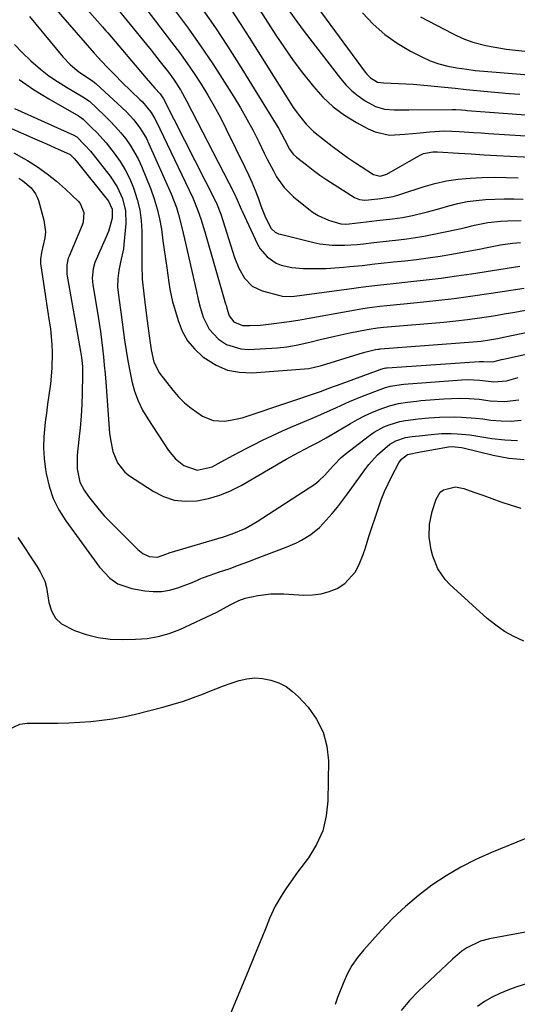
# Model space of a CAD drawing. Units: inches. Extents: x 1820424 to 1825653, y 426277 to 431630.
# Drawn here: x 1822410 to 1822568, y 430133 to 430446 of the extents above; entities that cross this region are included whole.
import ezdxf

# ---------------------------------------------------------------- set-up
doc = ezdxf.new("R2010")
doc.units = ezdxf.units.IN
doc.header["$MEASUREMENT"] = 0
doc.layers.add('7', color=7, linetype='Continuous')
doc.layers.add('8', color=7, linetype='Continuous')

msp = doc.modelspace()

# ---------------------------------------------------------------- linework, layer by layer
at = {"layer": '7', "color": 18}
for points in [[(1822496.29, 430461.55, 1934), (1822519.91, 430429.32, 1934), (1822520.46, 430428.66, 1934), (1822521.69, 430427.48, 1934), (1822523.87, 430426.14, 1934), (1822525.89, 430425.92, 1934), (1822530.52, 430425.75, 1934), (1822535.15, 430425.51, 1934), (1822539.77, 430425.11, 1934), (1822545.17, 430424.54, 1934), (1822548.6, 430424.19, 1934), (1822552.02, 430423.84, 1934), (1822555.44, 430423.5, 1934), (1822558.86, 430423.18, 1934), (1822562.29, 430422.86, 1934), (1822565.72, 430422.56, 1934), (1822569.14, 430422.28, 1934)], [(1822420.3, 430450.91, 1952), (1822433.86, 430435.38, 1952), (1822436.3, 430432.71, 1952), (1822438, 430430.89, 1952), (1822440.35, 430428.43, 1952), (1822442.77, 430426.04, 1952), (1822448.38, 430420.65, 1952), (1822449.14, 430419.88, 1952), (1822451.91, 430416.52, 1952), (1822453.04, 430414.67, 1952), (1822453.54, 430413.7, 1952), (1822465.15, 430389.34, 1952), (1822466.81, 430385.39, 1952), (1822467.73, 430382.68, 1952), (1822468.57, 430379.94, 1952), (1822468.98, 430378.57, 1952), (1822475.59, 430355.7, 1952), (1822475.72, 430355.22, 1952), (1822475.95, 430354.27, 1952), (1822476.74, 430351.89, 1952), (1822478.25, 430350, 1952), (1822480.93, 430348.81, 1952), (1822483.32, 430348.75, 1952), (1822486.69, 430348.91, 1952), (1822488.36, 430349.07, 1952), (1822490.04, 430349.27, 1952), (1822495.09, 430349.97, 1952), (1822498.61, 430350.5, 1952), (1822502.12, 430351.1, 1952), (1822518.07, 430354, 1952), (1822519.16, 430354.18, 1952), (1822521.35, 430354.52, 1952), (1822524.65, 430354.91, 1952), (1822526.85, 430355.14, 1952), (1822536.46, 430356.07, 1952), (1822542.36, 430356.7, 1952), (1822548.26, 430357.39, 1952), (1822554.14, 430358.17, 1952), (1822560.01, 430359.02, 1952), (1822570.52, 430360.63, 1952)], [(1822440.03, 430450.87, 1948), (1822450.5, 430438.08, 1948), (1822451.96, 430436.28, 1948), (1822454.84, 430432.65, 1948), (1822457.46, 430429.27, 1948), (1822459.04, 430427.1, 1948), (1822461.22, 430423.7, 1948), (1822462.54, 430421.37, 1948), (1822463.17, 430420.18, 1948), (1822478.27, 430390.83, 1948), (1822479.27, 430388.7, 1948), (1822480.49, 430385.8, 1948), (1822480.82, 430385.09, 1948), (1822485.73, 430374.63, 1948), (1822486.59, 430373.13, 1948), (1822488.82, 430370.57, 1948), (1822491.7, 430368.65, 1948), (1822493.28, 430367.96, 1948), (1822496.65, 430367.22, 1948), (1822500.35, 430366.92, 1948), (1822505.17, 430366.86, 1948), (1822507.58, 430366.96, 1948), (1822513.05, 430367.35, 1948), (1822515.05, 430367.5, 1948), (1822519.03, 430367.88, 1948), (1822523, 430368.34, 1948), (1822524.98, 430368.57, 1948), (1822528.96, 430369.01, 1948), (1822532.51, 430369.38, 1948), (1822536.26, 430369.82, 1948), (1822540.01, 430370.31, 1948), (1822543.75, 430370.88, 1948), (1822547.48, 430371.51, 1948), (1822556.75, 430373.16, 1948), (1822558.21, 430373.43, 1948), (1822562.97, 430374.42, 1948), (1822566.74, 430375.01, 1948), (1822569.28, 430375.16, 1948)], [(1822448.53, 430451.75, 1946), (1822458.44, 430438.9, 1946), (1822460.89, 430435.62, 1946), (1822463.28, 430432.31, 1946), (1822465.57, 430428.92, 1946), (1822467.8, 430425.5, 1946), (1822469.93, 430422, 1946), (1822471.98, 430418.47, 1946), (1822473.92, 430414.87, 1946), (1822475.78, 430411.23, 1946), (1822481.75, 430399.13, 1946), (1822482.88, 430396.73, 1946), (1822483.96, 430394.3, 1946), (1822484.96, 430391.84, 1946), (1822485.9, 430389.36, 1946), (1822486.8, 430386.88, 1946), (1822488.27, 430383.15, 1946), (1822490.03, 430379.6, 1946), (1822491.38, 430378.46, 1946), (1822492.45, 430377.96, 1946), (1822493.02, 430377.79, 1946), (1822503.59, 430375.2, 1946), (1822505.54, 430374.8, 1946), (1822509.46, 430374.33, 1946), (1822513.44, 430374.31, 1946), (1822517.41, 430374.55, 1946), (1822519.39, 430374.75, 1946), (1822522.72, 430375.15, 1946), (1822527.58, 430375.71, 1946), (1822530.54, 430376.03, 1946), (1822533.23, 430376.36, 1946), (1822535.91, 430376.74, 1946), (1822538.58, 430377.2, 1946), (1822541.24, 430377.7, 1946), (1822544.83, 430378.43, 1946), (1822549.53, 430379.44, 1946), (1822551.87, 430379.99, 1946), (1822554.73, 430380.7, 1946), (1822558.89, 430381.54, 1946), (1822563.1, 430381.96, 1946), (1822565.23, 430382.05, 1946), (1822569.48, 430382.14, 1946)], [(1822413.28, 430446.96, 1954), (1822423.86, 430434.23, 1954), (1822426.27, 430431.67, 1954), (1822428.96, 430429.41, 1954), (1822432.04, 430427.41, 1954), (1822433.38, 430426.5, 1954), (1822434.32, 430425.73, 1954), (1822442.67, 430418.03, 1954), (1822443.97, 430416.78, 1954), (1822446.4, 430414.12, 1954), (1822448.58, 430411.26, 1954), (1822450.42, 430408.18, 1954), (1822451.2, 430406.56, 1954), (1822458.24, 430390.64, 1954), (1822459.94, 430386.29, 1954), (1822460.63, 430384.06, 1954), (1822461.79, 430379.52, 1954), (1822462.86, 430374.95, 1954), (1822463.38, 430372.67, 1954), (1822466.35, 430359.6, 1954), (1822466.9, 430357.07, 1954), (1822467.54, 430354.57, 1954), (1822468.46, 430351.49, 1954), (1822470.33, 430347.57, 1954), (1822473.31, 430344.42, 1954), (1822475.89, 430342.77, 1954), (1822480.46, 430341.35, 1954), (1822482.92, 430341.21, 1954), (1822492.09, 430341.71, 1954), (1822495.05, 430342, 1954), (1822497.97, 430342.54, 1954), (1822502.32, 430343.54, 1954), (1822505.6, 430344.32, 1954), (1822510.33, 430345.4, 1954), (1822515.08, 430346.41, 1954), (1822520.55, 430347.53, 1954), (1822521.2, 430347.65, 1954), (1822523.82, 430348.02, 1954), (1822525.8, 430348.22, 1954), (1822544.96, 430349.9, 1954), (1822548.74, 430350.27, 1954), (1822552.5, 430350.7, 1954), (1822556.26, 430351.21, 1954), (1822560.72, 430351.9, 1954), (1822564.11, 430352.47, 1954), (1822567.49, 430353.06, 1954), (1822570.87, 430353.67, 1954)], [(1822459.56, 430448.82, 1944), (1822463.65, 430443.28, 1944), (1822467.65, 430437.67, 1944), (1822471.49, 430431.96, 1944), (1822475.23, 430426.17, 1944), (1822478.22, 430421.43, 1944), (1822480.33, 430417.94, 1944), (1822482.38, 430414.4, 1944), (1822484.3, 430410.79, 1944), (1822486.14, 430407.14, 1944), (1822487.86, 430403.59, 1944), (1822488.8, 430401.69, 1944), (1822490.76, 430397.94, 1944), (1822491.77, 430396.08, 1944), (1822494.15, 430392.63, 1944), (1822497.14, 430389.7, 1944), (1822502.01, 430385.75, 1944), (1822503.47, 430384.69, 1944), (1822504.98, 430383.74, 1944), (1822508.25, 430382.26, 1944), (1822512.2, 430381.07, 1944), (1822513.8, 430381.03, 1944), (1822514.87, 430381.11, 1944), (1822522.07, 430381.94, 1944), (1822523.69, 430382.13, 1944), (1822528.58, 430382.69, 1944), (1822531.81, 430383.15, 1944), (1822535.02, 430383.8, 1944), (1822539.73, 430384.95, 1944), (1822543.65, 430386.03, 1944), (1822546.52, 430386.86, 1944), (1822549.4, 430387.59, 1944), (1822552.31, 430388.18, 1944), (1822555.24, 430388.57, 1944), (1822558.2, 430388.82, 1944), (1822561.18, 430388.93, 1944), (1822564.16, 430389.01, 1944), (1822567.14, 430389.01, 1944), (1822570.12, 430388.97, 1944)], [(1822468.38, 430449.08, 1942), (1822472.34, 430443.37, 1942), (1822476.16, 430437.57, 1942), (1822479.89, 430431.71, 1942), (1822491.71, 430412.7, 1942), (1822492.41, 430411.53, 1942), (1822494.36, 430407.91, 1942), (1822495.94, 430404.88, 1942), (1822497.1, 430403.24, 1942), (1822498.07, 430402.33, 1942), (1822501.25, 430399.83, 1942), (1822503.4, 430398.2, 1942), (1822505.58, 430396.61, 1942), (1822507.8, 430395.09, 1942), (1822510.06, 430393.62, 1942), (1822516.6, 430389.49, 1942), (1822517.1, 430389.22, 1942), (1822518.16, 430388.83, 1942), (1822519.86, 430388.64, 1942), (1822521, 430388.7, 1942), (1822524.93, 430389.17, 1942), (1822528.82, 430389.79, 1942), (1822530.33, 430390.22, 1942), (1822531.62, 430390.63, 1942), (1822538.37, 430392.87, 1942), (1822542.04, 430393.92, 1942), (1822545.74, 430394.78, 1942), (1822549.5, 430395.33, 1942), (1822553.3, 430395.67, 1942), (1822557.13, 430395.81, 1942), (1822560.96, 430395.89, 1942), (1822564.79, 430395.87, 1942), (1822568.62, 430395.77, 1942)], [(1822486.45, 430449.04, 1938), (1822491.57, 430441.12, 1938), (1822494.29, 430437.05, 1938), (1822497.1, 430433.04, 1938), (1822500.03, 430429.13, 1938), (1822503.05, 430425.27, 1938), (1822503.48, 430424.74, 1938), (1822506.52, 430421.4, 1938), (1822509.78, 430418.34, 1938), (1822513.38, 430415.67, 1938), (1822517.2, 430413.27, 1938), (1822520.88, 430411.26, 1938), (1822523.08, 430410.3, 1938), (1822527.69, 430409.34, 1938), (1822532.55, 430409.58, 1938), (1822537.44, 430410.06, 1938), (1822540.45, 430410.37, 1938), (1822545.12, 430410.65, 1938), (1822549.8, 430410.49, 1938), (1822554.48, 430410.15, 1938), (1822556.82, 430409.99, 1938), (1822559.17, 430409.84, 1938), (1822587.88, 430408.04, 1938)], [(1822495.98, 430448.53, 1936), (1822498.27, 430445.39, 1936), (1822500.6, 430442.28, 1936), (1822512.09, 430427.29, 1936), (1822513.82, 430425.27, 1936), (1822515.68, 430423.4, 1936), (1822517.74, 430421.75, 1936), (1822519.93, 430420.24, 1936), (1822523.22, 430418.39, 1936), (1822526.1, 430417.55, 1936), (1822529.17, 430417.38, 1936), (1822532.28, 430417.37, 1936), (1822533.84, 430417.37, 1936), (1822547.56, 430417.47, 1936), (1822548.77, 430417.45, 1936), (1822550.59, 430417.32, 1936), (1822551.8, 430417.22, 1936), (1822552.41, 430417.17, 1936), (1822592.28, 430414.18, 1936)], [(1822519.15, 430448.13, 1932), (1822522.54, 430444.58, 1932), (1822526.16, 430441.32, 1932), (1822530.15, 430438.52, 1932), (1822534.37, 430436.01, 1932), (1822537.91, 430434.19, 1932), (1822540.59, 430432.97, 1932), (1822543.34, 430431.94, 1932), (1822546.17, 430431.2, 1932), (1822549.07, 430430.65, 1932), (1822552.21, 430430.22, 1932), (1822554.95, 430429.88, 1932), (1822557.7, 430429.61, 1932), (1822584.78, 430427.36, 1932)], [(1822408.49, 430438.12, 1956), (1822411.04, 430435.44, 1956), (1822413.7, 430432.87, 1956), (1822416.8, 430430.23, 1956), (1822419.43, 430428.19, 1956), (1822422.18, 430426.31, 1956), (1822425.01, 430424.55, 1956), (1822430.25, 430421.51, 1956), (1822432.3, 430420.06, 1956), (1822437.12, 430415.53, 1956), (1822438.91, 430413.77, 1956), (1822440.63, 430411.95, 1956), (1822442.27, 430410.06, 1956), (1822443.85, 430408.11, 1956), (1822445.3, 430406.07, 1956), (1822447.78, 430401.76, 1956), (1822448.81, 430399.49, 1956), (1822451.8, 430392.11, 1956), (1822452.92, 430389.01, 1956), (1822453.89, 430385.87, 1956), (1822454.61, 430382.67, 1956), (1822455.18, 430379.42, 1956), (1822455.69, 430375.72, 1956), (1822456.08, 430372.86, 1956), (1822456.48, 430370, 1956), (1822456.87, 430367.13, 1956), (1822457.52, 430362.43, 1956), (1822457.85, 430360.39, 1956), (1822458.71, 430356.36, 1956), (1822458.99, 430355.36, 1956), (1822460.49, 430350.33, 1956), (1822461.83, 430347.02, 1956), (1822463.53, 430343.96, 1956), (1822465.77, 430341.28, 1956), (1822468.38, 430338.84, 1956), (1822472.57, 430336.17, 1956), (1822476.15, 430334.64, 1956), (1822479.99, 430333.94, 1956), (1822483.98, 430333.79, 1956), (1822502.07, 430335.14, 1956), (1822506.1, 430336.11, 1956), (1822518, 430339.79, 1956), (1822519.8, 430340.31, 1956), (1822523.23, 430341.14, 1956), (1822524.1, 430341.27, 1956), (1822524.53, 430341.31, 1956), (1822524.75, 430341.33, 1956), (1822554.27, 430343.55, 1956), (1822556.85, 430343.81, 1956), (1822559.41, 430344.19, 1956), (1822561.95, 430344.66, 1956), (1822564.49, 430345.17, 1956), (1822577.1, 430347.81, 1956)], [(1822409.95, 430427, 1958), (1822414.59, 430423.82, 1958), (1822419.38, 430420.84, 1958), (1822428.82, 430415.43, 1958), (1822429.21, 430415.2, 1958), (1822429.95, 430414.7, 1958), (1822430.29, 430414.41, 1958), (1822433.12, 430411.67, 1958), (1822434.67, 430410.12, 1958), (1822437.6, 430406.87, 1958), (1822440.22, 430403.57, 1958), (1822442.06, 430400.97, 1958), (1822443.72, 430398.28, 1958), (1822445.13, 430395.44, 1958), (1822446.36, 430392.5, 1958), (1822447.51, 430388.82, 1958), (1822448.29, 430385.53, 1958), (1822448.72, 430382.17, 1958), (1822448.93, 430378.77, 1958), (1822449.01, 430369.71, 1958), (1822449.02, 430367.93, 1958), (1822449.1, 430363.49, 1958), (1822449.57, 430358.89, 1958), (1822449.9, 430356.16, 1958), (1822450.46, 430351.81, 1958), (1822451.1, 430347.09, 1958), (1822451.42, 430344.74, 1958), (1822451.95, 430341.05, 1958), (1822452.78, 430337.11, 1958), (1822454.58, 430333.59, 1958), (1822458.79, 430328.2, 1958), (1822460.59, 430326.14, 1958), (1822462.5, 430324.21, 1958), (1822464.61, 430322.49, 1958), (1822468.26, 430320, 1958), (1822471.63, 430318.59, 1958), (1822475.27, 430318.38, 1958), (1822477.17, 430318.65, 1958), (1822480.89, 430319.49, 1958), (1822482.72, 430320.04, 1958), (1822506.04, 430327.96, 1958), (1822507.33, 430328.41, 1958), (1822509.89, 430329.35, 1958), (1822511.17, 430329.83, 1958), (1822524.69, 430334.84, 1958), (1822524.96, 430334.94, 1958), (1822526.08, 430335.21, 1958), (1822526.66, 430335.28, 1958), (1822526.94, 430335.31, 1958), (1822556.28, 430337.36, 1958), (1822557.55, 430337.37, 1958), (1822560.56, 430337.19, 1958), (1822563.25, 430337.93, 1958), (1822563.94, 430338.11, 1958), (1822577.35, 430341.02, 1958)], [(1822406.84, 430411.75, 1962), (1822415, 430408.12, 1962), (1822418.68, 430406.49, 1962), (1822422.36, 430404.87, 1962), (1822426.03, 430403.27, 1962), (1822426.22, 430403.14, 1962), (1822427.47, 430401.85, 1962), (1822428.05, 430401.15, 1962), (1822437.96, 430388.85, 1962), (1822438.38, 430388.28, 1962), (1822439.56, 430385.72, 1962), (1822439.55, 430382.86, 1962), (1822438.34, 430378.65, 1962), (1822434.41, 430369.76, 1962), (1822434.04, 430368.81, 1962), (1822433.5, 430366.85, 1962), (1822433.23, 430363.8, 1962), (1822433.42, 430361.76, 1962), (1822435, 430352.25, 1962), (1822435.43, 430349.58, 1962), (1822435.82, 430346.91, 1962), (1822436.17, 430344.23, 1962), (1822436.49, 430341.54, 1962), (1822436.78, 430338.85, 1962), (1822437.04, 430336.16, 1962), (1822437.28, 430333.47, 1962), (1822437.5, 430330.77, 1962), (1822438.73, 430314.54, 1962), (1822438.96, 430312.58, 1962), (1822439.79, 430308.75, 1962), (1822441.23, 430305.13, 1962), (1822443.57, 430302.19, 1962), (1822445.08, 430300.98, 1962), (1822452.54, 430296.11, 1962), (1822455.82, 430294.45, 1962), (1822459.21, 430293.3, 1962), (1822462.77, 430292.91, 1962), (1822466.44, 430293.03, 1962), (1822470.13, 430293.78, 1962), (1822473.73, 430294.81, 1962), (1822477.18, 430296.24, 1962), (1822480.54, 430297.94, 1962), (1822494.89, 430306.29, 1962), (1822498.81, 430308.46, 1962), (1822502.79, 430310.53, 1962), (1822504.86, 430311.62, 1962), (1822507.53, 430313.1, 1962), (1822508.86, 430313.87, 1962), (1822515.3, 430317.67, 1962), (1822517.5, 430318.89, 1962), (1822519.74, 430320.05, 1962), (1822522.03, 430321.09, 1962), (1822524.35, 430322.05, 1962), (1822527.73, 430323.3, 1962), (1822530.5, 430324.02, 1962), (1822533.35, 430324.46, 1962), (1822536.22, 430324.78, 1962), (1822537.65, 430324.91, 1962), (1822544.96, 430325.53, 1962), (1822549.78, 430325.71, 1962), (1822552.99, 430325.6, 1962), (1822556.2, 430325.33, 1962), (1822559.68, 430324.89, 1962), (1822564.25, 430324.66, 1962), (1822568.78, 430325.19, 1962)], [(1822408.24, 430403.7, 1964), (1822411.43, 430401.89, 1964), (1822412.59, 430401.22, 1964), (1822415.81, 430399.19, 1964), (1822418.92, 430397.02, 1964), (1822421.88, 430394.63, 1964), (1822424.72, 430392.11, 1964), (1822428.72, 430388.3, 1964), (1822429.39, 430387.52, 1964), (1822430.55, 430384.74, 1964), (1822430.34, 430381.68, 1964), (1822430.01, 430380.69, 1964), (1822425.85, 430370.86, 1964), (1822425.59, 430370.17, 1964), (1822425.09, 430368.04, 1964), (1822425.15, 430365.13, 1964), (1822429.5, 430340.5, 1964), (1822429.79, 430338.63, 1964), (1822430.09, 430335.8, 1964), (1822430.16, 430332.96, 1964), (1822430, 430327.4, 1964), (1822429.85, 430323.67, 1964), (1822429.64, 430319.94, 1964), (1822429.34, 430316.23, 1964), (1822428.98, 430312.51, 1964), (1822428.44, 430307.53, 1964), (1822428.39, 430303.19, 1964), (1822429.29, 430298.98, 1964), (1822430.65, 430296.47, 1964), (1822432.07, 430294.45, 1964), (1822433.68, 430292.29, 1964), (1822435.36, 430290.2, 1964), (1822437.14, 430288.19, 1964), (1822439, 430286.24, 1964), (1822447.74, 430277.54, 1964), (1822449.31, 430276.29, 1964), (1822451.32, 430275.37, 1964), (1822453.92, 430275.19, 1964), (1822456.88, 430276.21, 1964), (1822457.46, 430276.43, 1964), (1822457.65, 430276.5, 1964), (1822474.91, 430281.65, 1964), (1822477.7, 430282.58, 1964), (1822481.77, 430284.28, 1964), (1822485.61, 430286.44, 1964), (1822503.9, 430298.38, 1964), (1822505.27, 430299.39, 1964), (1822507.11, 430301.18, 1964), (1822508.84, 430303.1, 1964), (1822509.96, 430304.37, 1964), (1822512.33, 430306.81, 1964), (1822513.61, 430307.93, 1964), (1822514.93, 430309, 1964), (1822521.31, 430313.83, 1964), (1822522.78, 430314.85, 1964), (1822525.89, 430316.55, 1964), (1822527.54, 430317.24, 1964), (1822530.97, 430318.25, 1964), (1822532.72, 430318.59, 1964), (1822536.75, 430319.07, 1964), (1822540.18, 430319.41, 1964), (1822543.62, 430319.7, 1964), (1822548.22, 430319.72, 1964), (1822550.52, 430319.66, 1964), (1822555.1, 430319.33, 1964), (1822557.38, 430319.07, 1964), (1822559.93, 430318.73, 1964), (1822563.13, 430318.47, 1964), (1822566.32, 430318.41, 1964), (1822569.5, 430318.68, 1964)], [(1822409.86, 430395.62, 1966), (1822411.18, 430394.77, 1966), (1822413.85, 430392.51, 1966), (1822415.22, 430390.66, 1966), (1822415.71, 430389.63, 1966), (1822416.09, 430388.53, 1966), (1822417.8, 430382.22, 1966), (1822418.3, 430378.53, 1966), (1822418.17, 430376.69, 1966), (1822417.12, 430372, 1966), (1822416.75, 430369.83, 1966), (1822416.76, 430368.95, 1966), (1822416.81, 430368.51, 1966), (1822419.57, 430350.17, 1966), (1822419.9, 430347.7, 1966), (1822420.34, 430342.72, 1966), (1822420.46, 430340.23, 1966), (1822420.4, 430335.24, 1966), (1822419.92, 430330.27, 1966), (1822419.82, 430329.5, 1966), (1822419.43, 430326.63, 1966), (1822419.04, 430323.77, 1966), (1822418.66, 430320.9, 1966), (1822418.28, 430318.04, 1966), (1822418.13, 430316.86, 1966), (1822417.83, 430313.4, 1966), (1822417.73, 430309.95, 1966), (1822417.93, 430306.5, 1966), (1822418.33, 430303.06, 1966), (1822418.55, 430301.69, 1966), (1822419.5, 430297.68, 1966), (1822420.79, 430293.81, 1966), (1822422.62, 430290.17, 1966), (1822424.8, 430286.67, 1966), (1822435.52, 430271.92, 1966), (1822438.75, 430268.49, 1966), (1822441.35, 430266.71, 1966), (1822445.75, 430265.16, 1966), (1822449.87, 430264.45, 1966), (1822452.54, 430264.2, 1966), (1822455.19, 430264.23, 1966), (1822457.8, 430264.68, 1966), (1822460.39, 430265.4, 1966), (1822464.94, 430267.08, 1966), (1822466.61, 430267.82, 1966), (1822467.71, 430268.32, 1966), (1822468.27, 430268.54, 1966), (1822468.84, 430268.75, 1966), (1822473.7, 430270.44, 1966), (1822476.7, 430271.49, 1966), (1822479.69, 430272.57, 1966), (1822482.67, 430273.67, 1966), (1822485.64, 430274.79, 1966), (1822494.85, 430278.31, 1966), (1822498.09, 430279.71, 1966), (1822499.66, 430280.52, 1966), (1822502.67, 430282.36, 1966), (1822505.38, 430284.58, 1966), (1822506.62, 430285.83, 1966), (1822509.49, 430289.07, 1966), (1822511.17, 430291.08, 1966), (1822512.78, 430293.15, 1966), (1822514.34, 430295.26, 1966), (1822519.8, 430302.91, 1966), (1822521.07, 430304.57, 1966), (1822523.89, 430307.67, 1966), (1822525.42, 430309.1, 1966), (1822527.82, 430311.09, 1966), (1822529.66, 430312.16, 1966), (1822532.73, 430313.16, 1966), (1822534.85, 430313.51, 1966), (1822538.14, 430313.86, 1966), (1822539.87, 430314.06, 1966), (1822544.18, 430314.48, 1966), (1822547.26, 430314.45, 1966), (1822549.24, 430314.38, 1966), (1822553.16, 430314.02, 1966), (1822555.11, 430313.73, 1966), (1822560.22, 430312.87, 1966), (1822564.31, 430312.41, 1966), (1822568.4, 430312.24, 1966)], [(1822409.61, 430281.35, 1968), (1822415.57, 430272.29, 1968), (1822416.69, 430270.46, 1968), (1822418.09, 430267.57, 1968), (1822418.7, 430265.53, 1968), (1822419.44, 430260.7, 1968), (1822420.27, 430258.07, 1968), (1822421.53, 430255.77, 1968), (1822423.45, 430253.98, 1968), (1822427.61, 430251.79, 1968), (1822431.3, 430250.54, 1968), (1822435.04, 430249.6, 1968), (1822438.88, 430249.13, 1968), (1822442.77, 430248.97, 1968), (1822447, 430249.05, 1968), (1822448.82, 430249.14, 1968), (1822450.62, 430249.3, 1968), (1822454.21, 430249.88, 1968), (1822457.7, 430250.84, 1968), (1822459.4, 430251.48, 1968), (1822461.06, 430252.19, 1968), (1822472.77, 430257.7, 1968), (1822477.03, 430260.02, 1968), (1822479.79, 430261.39, 1968), (1822481.77, 430262.12, 1968), (1822485.82, 430262.99, 1968), (1822489.92, 430263.48, 1968), (1822494.05, 430263.48, 1968), (1822500.49, 430263.08, 1968), (1822503.23, 430263.13, 1968), (1822505.91, 430263.46, 1968), (1822508.5, 430264.2, 1968), (1822511.04, 430265.22, 1968), (1822513.46, 430266.74, 1968), (1822516.75, 430270.34, 1968), (1822517.93, 430272.56, 1968), (1822519.3, 430276.03, 1968), (1822520.03, 430278.15, 1968), (1822521.09, 430281.74, 1968), (1822524.14, 430290.83, 1968), (1822525.08, 430293.42, 1968), (1822526.09, 430295.97, 1968), (1822527.21, 430298.46, 1968), (1822528.42, 430300.93, 1968), (1822530.65, 430305.16, 1968), (1822531.5, 430306.26, 1968), (1822533.4, 430307.81, 1968), (1822537.58, 430308.67, 1968), (1822538.21, 430308.78, 1968), (1822546.41, 430310.17, 1968), (1822547.58, 430310.29, 1968), (1822550.51, 430310.02, 1968), (1822551.08, 430309.89, 1968), (1822560.63, 430307.52, 1968), (1822565.56, 430306.65, 1968), (1822570.51, 430306.21, 1968)], [(1822571.03, 430185.7, 1968), (1822560.08, 430181.28, 1968), (1822555.13, 430179.07, 1968), (1822550.31, 430176.63, 1968), (1822545.67, 430173.85, 1968), (1822541.16, 430170.85, 1968), (1822536.86, 430167.55, 1968), (1822532.71, 430164.08, 1968), (1822528.79, 430160.35, 1968), (1822525.03, 430156.44, 1968), (1822519.51, 430150.35, 1968), (1822517.51, 430147.89, 1968), (1822515.71, 430145.31, 1968), (1822514.21, 430142.54, 1968), (1822512.9, 430139.66, 1968), (1822511.13, 430135.13, 1968), (1822510.38, 430132.96, 1968)], [(1822610.93, 430163.34, 1966), (1822559.44, 430153.8, 1966), (1822556.63, 430153.08, 1966), (1822552.3, 430150.99, 1966), (1822550.7, 430149.87, 1966), (1822547.72, 430147.39, 1966), (1822536.88, 430137.23, 1966), (1822533.99, 430134.2, 1966), (1822531.35, 430130.99, 1966)], [(1822632.84, 430131.7, 1964), (1822628.38, 430133.89, 1964), (1822623.93, 430136.12, 1964), (1822609.31, 430143.6, 1964), (1822608.32, 430144.04, 1964), (1822604.07, 430144.98, 1964), (1822600.81, 430144.8, 1964), (1822575.82, 430140.47, 1964), (1822573.13, 430139.92, 1964), (1822570.47, 430139.27, 1964), (1822567.85, 430138.45, 1964), (1822565.25, 430137.54, 1964), (1822562.73, 430136.45, 1964), (1822560.28, 430135.24, 1964), (1822557.92, 430133.86, 1964), (1822555.62, 430132.35, 1964)]]:
    msp.add_polyline3d(points, dxfattribs=at)
at = {"layer": '8', "color": 18}
for points in [[(1822426.81, 430454.72, 1950), (1822436.43, 430443.71, 1950), (1822436.86, 430443.22, 1950), (1822437.51, 430442.5, 1950), (1822437.94, 430442.02, 1950), (1822438.15, 430441.77, 1950), (1822450.31, 430427.37, 1950), (1822453.14, 430424.23, 1950), (1822454.82, 430422.42, 1950), (1822455.46, 430421.52, 1950), (1822455.82, 430420.88, 1950), (1822472.48, 430388.12, 1950), (1822472.72, 430387.65, 1950), (1822474.06, 430384.2, 1950), (1822478.41, 430370.37, 1950), (1822479.76, 430366.98, 1950), (1822481.6, 430363.83, 1950), (1822484.06, 430361.33, 1950), (1822487.24, 430359.82, 1950), (1822492.79, 430358.31, 1950), (1822493.56, 430358.14, 1950), (1822496.69, 430358.04, 1950), (1822499.05, 430358.29, 1950), (1822515.57, 430360.57, 1950), (1822517.11, 430360.78, 1950), (1822520.19, 430361.18, 1950), (1822524.82, 430361.74, 1950), (1822527.9, 430362.07, 1950), (1822534.47, 430362.75, 1950), (1822539.3, 430363.28, 1950), (1822544.11, 430363.87, 1950), (1822548.92, 430364.53, 1950), (1822553.72, 430365.25, 1950), (1822569.09, 430367.66, 1950)], [(1822477.27, 430449.32, 1940), (1822480.22, 430444.84, 1940), (1822483.11, 430440.31, 1940), (1822496.18, 430419.51, 1940), (1822497.09, 430418.11, 1940), (1822499.04, 430415.4, 1940), (1822501.17, 430412.84, 1940), (1822503.54, 430410.5, 1940), (1822506.99, 430407.68, 1940), (1822509.41, 430405.81, 1940), (1822511.87, 430403.98, 1940), (1822514.38, 430402.22, 1940), (1822516.92, 430400.51, 1940), (1822522.63, 430396.8, 1940), (1822524.68, 430396.27, 1940), (1822526.78, 430396.91, 1940), (1822531.09, 430399.32, 1940), (1822534.06, 430401.02, 1940), (1822537.21, 430402.87, 1940), (1822538.53, 430403.5, 1940), (1822541.41, 430404.04, 1940), (1822542.88, 430404.03, 1940), (1822549.57, 430403.59, 1940), (1822553.66, 430403.33, 1940), (1822557.74, 430403.08, 1940), (1822561.83, 430402.85, 1940), (1822565.92, 430402.64, 1940), (1822583.44, 430401.78, 1940)], [(1822537.52, 430446.87, 1930), (1822547.66, 430441.56, 1930), (1822548.93, 430440.93, 1930), (1822551.53, 430439.81, 1930), (1822554.21, 430438.88, 1930), (1822558.32, 430437.8, 1930), (1822561.11, 430437.24, 1930), (1822564.84, 430436.64, 1930), (1822566.72, 430436.42, 1930), (1822599.69, 430432.94, 1930)], [(1822408.45, 430417.79, 1960), (1822427.38, 430409.34, 1960), (1822428.28, 430408.75, 1960), (1822430.89, 430406.13, 1960), (1822432.65, 430404.16, 1960), (1822433.49, 430403.14, 1960), (1822438.93, 430396.24, 1960), (1822441.17, 430392.87, 1960), (1822442.83, 430389.18, 1960), (1822443.77, 430385.28, 1960), (1822443.85, 430381.26, 1960), (1822443.25, 430374.49, 1960), (1822443.09, 430373.11, 1960), (1822442.24, 430368.88, 1960), (1822441.67, 430366.3, 1960), (1822441.34, 430363.68, 1960), (1822441.28, 430361.05, 1960), (1822441.5, 430358.42, 1960), (1822442.15, 430353.72, 1960), (1822442.35, 430352.26, 1960), (1822443.46, 430344.11, 1960), (1822443.95, 430340.84, 1960), (1822444.49, 430337.57, 1960), (1822445.11, 430334.32, 1960), (1822445.77, 430331.08, 1960), (1822446.65, 430327.92, 1960), (1822447.75, 430324.85, 1960), (1822449.19, 430321.92, 1960), (1822450.85, 430319.09, 1960), (1822457.49, 430309.06, 1960), (1822459.67, 430306.43, 1960), (1822462.34, 430304.32, 1960), (1822466.56, 430302.78, 1960), (1822471.37, 430303.88, 1960), (1822474.2, 430305.4, 1960), (1822478.12, 430307.58, 1960), (1822482.09, 430309.67, 1960), (1822484.26, 430310.78, 1960), (1822487.36, 430312.33, 1960), (1822490.48, 430313.83, 1960), (1822493.64, 430315.26, 1960), (1822496.81, 430316.64, 1960), (1822502.7, 430319.13, 1960), (1822506.8, 430320.91, 1960), (1822510.86, 430322.77, 1960), (1822514.93, 430324.59, 1960), (1822519.07, 430326.28, 1960), (1822525.56, 430328.78, 1960), (1822526.37, 430329.07, 1960), (1822528.02, 430329.52, 1960), (1822531.42, 430330.03, 1960), (1822532.28, 430330.11, 1960), (1822550.66, 430331.5, 1960), (1822552.57, 430331.58, 1960), (1822556.39, 430331.41, 1960), (1822560.81, 430330.92, 1960), (1822564.9, 430331.22, 1960), (1822568.58, 430332.21, 1960)], [(1822570.37, 430248.44, 1970), (1822567.23, 430249.89, 1970), (1822564.23, 430251.55, 1970), (1822561.42, 430253.52, 1970), (1822558.74, 430255.7, 1970), (1822546.8, 430266.5, 1970), (1822545.34, 430268.02, 1970), (1822542.99, 430271.46, 1970), (1822541.41, 430275.44, 1970), (1822540.88, 430277.43, 1970), (1822540.3, 430281.52, 1970), (1822540.41, 430285.63, 1970), (1822540.77, 430287.65, 1970), (1822541.27, 430289.65, 1970), (1822542.5, 430293.6, 1970), (1822543.81, 430295.78, 1970), (1822544.82, 430296.53, 1970), (1822548.66, 430297.49, 1970), (1822551.3, 430296.99, 1970), (1822554.43, 430295.85, 1970), (1822557.31, 430294.81, 1970), (1822560.19, 430293.78, 1970), (1822563.09, 430292.77, 1970), (1822566.35, 430291.64, 1970), (1822569.46, 430290.75, 1970)], [(1822439.69, 430223.76, 1970), (1822443.13, 430224.41, 1970), (1822446.54, 430225.17, 1970), (1822455.67, 430227.47, 1970), (1822458.96, 430228.37, 1970), (1822462.21, 430229.37, 1970), (1822465.42, 430230.51, 1970), (1822468.59, 430231.75, 1970), (1822470.08, 430232.37, 1970), (1822472.5, 430233.33, 1970), (1822474.93, 430234.26, 1970), (1822477.39, 430235.12, 1970), (1822479.87, 430235.95, 1970), (1822482.35, 430236.5, 1970), (1822484.85, 430236.77, 1970), (1822487.35, 430236.6, 1970), (1822490.01, 430236.1, 1970), (1822492.48, 430235.19, 1970), (1822494.79, 430234.02, 1970), (1822496.88, 430232.49, 1970), (1822498.81, 430230.7, 1970), (1822501.78, 430227.44, 1970), (1822504.52, 430223.62, 1970), (1822506.62, 430219.55, 1970), (1822507.75, 430215.11, 1970), (1822508.24, 430210.43, 1970), (1822508.07, 430197.74, 1970), (1822507.54, 430192.87, 1970), (1822506.44, 430188.18, 1970), (1822504.47, 430183.79, 1970), (1822501.93, 430179.59, 1970), (1822498.49, 430174.97, 1970), (1822497.22, 430173.23, 1970), (1822494.74, 430169.7, 1970), (1822493.54, 430167.91, 1970), (1822491.36, 430164.21, 1970), (1822489.57, 430160.31, 1970), (1822488.47, 430157.56, 1970), (1822487.12, 430154.19, 1970), (1822485.76, 430150.82, 1970), (1822484.38, 430147.46, 1970), (1822482.99, 430144.1, 1970), (1822475.32, 430125.75, 1970)], [(1822406.18, 430220.16, 1970), (1822410.24, 430222.02, 1970), (1822412.55, 430222.33, 1970), (1822418.75, 430222.36, 1970), (1822422.25, 430222.42, 1970), (1822425.75, 430222.52, 1970), (1822429.25, 430222.7, 1970), (1822432.75, 430222.93, 1970), (1822436.23, 430223.28, 1970), (1822439.69, 430223.76, 1970)]]:
    msp.add_polyline3d(points, dxfattribs=at)

doc.saveas('drawing.dxf')
